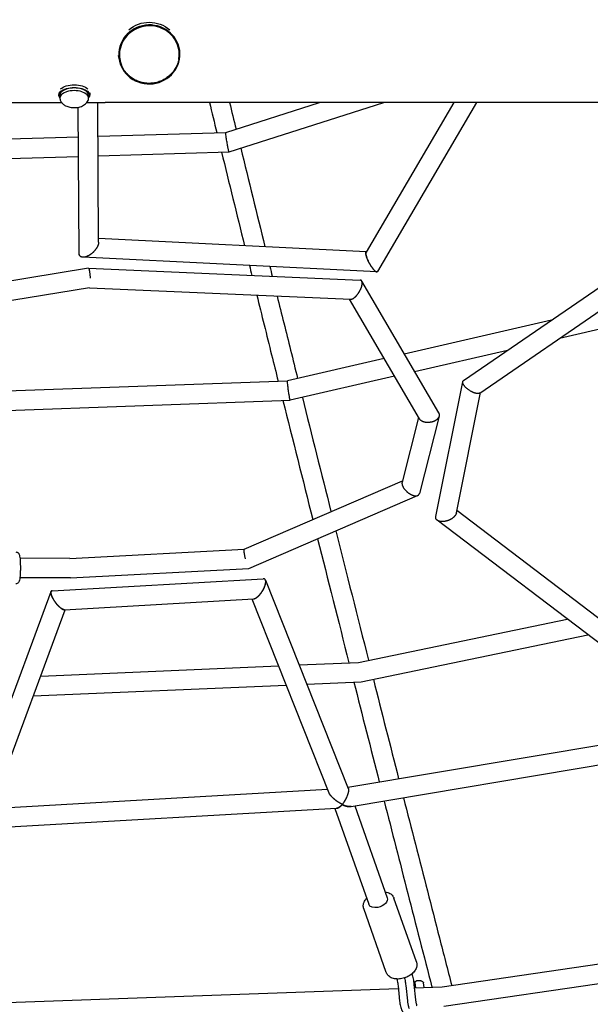
# Model space of a CAD drawing. Units: millimetres. Extents: x -5289 to 5260, y -3503 to 4685.
# Drawn here: x -2133 to -1579, y -945 to 11 of the extents above; entities that cross this region are included whole.
import ezdxf

# ---------------------------------------------------------------- set-up
doc = ezdxf.new("R2010")
doc.units = ezdxf.units.MM
doc.header["$LTSCALE"] = 20
doc.layers.add('2d', color=230, linetype='Continuous')

msp = doc.modelspace()

# ---------------------------------------------------------------- linework, layer by layer
at = {"layer": '2d'}
for p, q in [((-1977.43, -20.19), (-1977.62, -18.3)), ((-2036.65, -26.01), (-2036.84, -24.07)), ((-2094.96, -60.35), (-2094.96, -62.64)), ((-2093.96, -62.64), (-2093.96, -65.24)), ((-2065.96, -62.64), (-2065.96, -65.24)), ((-2064.96, -60.35), (-2064.96, -62.64)), ((-2167.75, -69.71), (-2092.16, -69.71)), ((-2075.19, -216.14), (-2075.97, -74.37)), ((-2067.75, -69.71), (-2049.96, -69.71)), ((-2056.25, -205.25), (-2056.99, -69.71)), ((-1932.8, -98.73), (-1841.84, -69.71)), ((-1929.56, -117.64), (-1779.33, -69.71)), ((-1711.18, -69.71), (-1796.55, -214.98)), ((-1689.14, -69.71), (-1785.56, -233.77)), ((-2420.08, -113.39), (-2075.81, -103.03)), ((-2056.81, -102.46), (-1932.8, -98.73)), ((-2407.65, -132.02), (-2075.7, -122.04)), ((-2056.71, -121.47), (-1929.57, -117.64)), ((-1701.9, -339.55), (-1387.92, -124.44)), ((-1686.02, -351.7), (-1374.44, -138.24)), ((-1796.33, -214.6), (-2056.27, -201.66)), ((-1786.22, -234.12), (-2071.58, -219.92)), ((-2066.13, -230.65), (-2323.1, -272.14)), ((-2066.1, -230.65), (-1802.39, -242.01)), ((-1725.97, -371.03), (-1800.76, -242.99)), ((-2064.99, -249.72), (-2315.95, -290.24)), ((-2065, -249.72), (-1811.41, -260.64)), ((-1744.58, -376.84), (-1812.48, -260.59)), ((-1457.66, -264.16), (-1608.8, -298.8)), ((-1616.56, -281.09), (-1759.39, -313.82)), ((-1659.32, -310.38), (-1749.35, -331.01)), ((-1778.8, -318.26), (-1872.7, -339.78)), ((-2387.58, -358.4), (-1872.7, -339.78)), ((-1768.75, -335.45), (-1870.21, -358.7)), ((-1728.84, -471.41), (-1702.66, -340.7)), ((-1708.8, -468.09), (-1685.4, -351.28)), ((-2393.6, -377.63), (-1870.21, -358.7)), ((-1745.45, -375.35), (-1761.55, -438.21)), ((-1725.53, -374.17), (-1744.73, -449.14)), ((-1914.9, -503.24), (-1761.19, -436.8)), ((-1910.46, -522.02), (-1746.43, -451.12)), ((-1447.93, -663.67), (-1708.34, -465.79)), ((-1456.75, -680.83), (-1727.43, -475.14)), ((-2084.17, -512.17), (-1914.89, -503.24)), ((-2084.17, -512.17), (-2132.68, -511.97)), ((-2083.71, -531.17), (-1910.49, -522.03)), ((-2083.71, -531.17), (-2132.76, -530.97)), ((-2101.4, -543.65), (-1896.4, -531.86)), ((-1894.27, -533.22), (-1813.78, -735.47)), ((-2180.4, -755.04), (-2102.5, -544.46)), ((-2089.53, -562), (-1905.87, -551.43)), ((-1907.43, -551.52), (-1832.6, -739.54)), ((-2161.82, -759.59), (-2088.71, -561.95)), ((-1803.71, -613.06), (-1601.1, -571.14)), ((-1801.36, -631.98), (-1581.03, -586.39)), ((-2112.53, -626.33), (-1881.61, -616.41)), ((-1861.5, -615.54), (-1803.71, -613.06)), ((-2119.68, -645.65), (-1874.17, -635.1)), ((-1854.06, -634.24), (-1801.36, -631.98)), ((-1814.24, -734.29), (-1463.89, -675.4)), ((-1811.01, -753.01), (-1442.82, -691.13)), ((-2160.03, -754.76), (-1833.94, -736.19)), ((-2169.66, -774.33), (-1825.26, -754.73)), ((-1826.81, -754.82), (-1793.9, -847.89)), ((-1807.51, -752.42), (-1775.98, -841.55)), ((-1747.61, -903.78), (-1769.54, -841.77)), ((-1776.84, -914.11), (-1798.77, -852.1)), ((-1722.67, -927.92), (-1203.23, -851.58)), ((-1720.94, -946.87), (-1195.31, -869.62)), ((-1757.97, -926.68), (-1756.41, -941.4)), ((-1750.01, -925.84), (-1748.46, -940.56)), ((-1748.23, -928.84), (-1748.77, -923.8)), ((-1740.22, -928.55), (-1740.69, -924.13)), ((-2332.32, -949.81), (-1765.23, -929.45)), ((-1765.48, -927.05), (-1763.93, -941.77)), ((-1749.69, -928.89), (-1722.67, -927.92))]:
    msp.add_line(p, q, dxfattribs=at)
at = {"layer": '2d', "extrusion": (0, 0, -1)}
for centre, major_axis, ratio, start_param, end_param in [((-2007.29, -20.5), (29.61, 2.91), 0.962149, -2.203941, -0.730371), ((-2007.04, -23.1), (29.61, 2.91), 0.962149, -9.157736706246878, -2.874551399067292), ((-2079.96, -62.64), (-15, 0), 0.5, 0, 3.141593), ((-2079.96, -60.05), (15, 0), 0.5, -2.657324, -0.484264), ((-2079.96, -62.64), (-15, 0), 0.5, -0.367454, 0), ((-2079.96, -62.64), (15, 0), 0.5, 0, 0.367454), ((-1784.94, -844.72), (-8.96, -3.17), 0.621975, -1.354254, 0), ((-1784.94, -844.72), (8.96, 3.17), 0.621975, 0, 1.787339)]:
    msp.add_ellipse(centre, major_axis=major_axis, ratio=ratio, start_param=start_param, end_param=end_param, dxfattribs=at)
at = {"layer": '2d'}
for centre, major_axis, ratio, start_param, end_param in [((-2079.96, -62.64), (14, 0), 0.5, 0, 3.141593), ((-2079.96, -65.24), (14, 0), 0.5, -0.100565, 3.242158), ((-2049.96, -69.71), (-1450, 0), 0, -2.303242, -1.570796)]:
    msp.add_ellipse(centre, major_axis=major_axis, ratio=ratio, start_param=start_param, end_param=end_param, dxfattribs=at)
for points, knots in [([(-1978.16, -20.4), (-1978.45, -17.44), (-1979.24, -14.53), (-1981.73, -9.09), (-1983.43, -6.57), (-1987.57, -2.18), (-1990.01, -0.31), (-1995.38, 2.6), (-1998.32, 3.63), (-2004.38, 4.76), (-2007.51, 4.85), (-2013.65, 4.07), (-2016.66, 3.21), (-2022.25, 0.61), (-2024.83, -1.12), (-2029.3, -5.28), (-2031.19, -7.7), (-2034.09, -12.98), (-2035.1, -15.85), (-2036.03, -21.19), (-2036.12, -23.65), (-2035.89, -26.07)], [1.837838, 1.837838, 1.837838, 1.837838, 2.157399, 2.157399, 2.477061, 2.477061, 2.796962, 2.796962, 3.11712, 3.11712, 3.437457, 3.437457, 3.757848, 3.757848, 4.078161, 4.078161, 4.398277, 4.398277, 4.71813, 4.71813, 4.97943, 4.97943, 4.97943, 4.97943]), ([(-2035.89, -26.07), (-2035.77, -27.23), (-2035.58, -28.39), (-2035, -30.9), (-2034.57, -32.24), (-2034.05, -33.54)], [0.79250095, 0.79250095, 0.79250095, 0.79250095, 0.8125, 0.8125, 0.83651197, 0.83651197, 0.83651197, 0.83651197]), ([(-1978.52, -28.09), (-1978.81, -29.61), (-1979.23, -31.12), (-1980.34, -34.06), (-1981.02, -35.49), (-1982.63, -38.22), (-1983.55, -39.53), (-1985.6, -41.97), (-1986.74, -43.1), (-1989.18, -45.18), (-1990.5, -46.12), (-1993.26, -47.77), (-1994.72, -48.49), (-1997.73, -49.68), (-1999.3, -50.15), (-2002.47, -50.84), (-2004.09, -51.05), (-2007.33, -51.22), (-2008.97, -51.17), (-2011.05, -50.93), (-2011.53, -50.87), (-2013.41, -50.57), (-2014.81, -50.23), (-2017.72, -49.32), (-2019.22, -48.71), (-2022.09, -47.26), (-2023.46, -46.41), (-2026.03, -44.52), (-2027.24, -43.46), (-2029.44, -41.18), (-2030.44, -39.94), (-2032.21, -37.33), (-2032.99, -35.94), (-2033.77, -34.19), (-2033.91, -33.87), (-2034.05, -33.54)], [0, 0, 0, 0, 4.81633, 4.81633, 9.678158, 9.678158, 14.540258, 14.540258, 19.403543, 19.403543, 24.268591, 24.268591, 29.13574, 29.13574, 34.005081, 34.005081, 38.876492, 38.876492, 43.74887, 43.74887, 45.183546, 45.183546, 49.497713, 49.497713, 54.371018, 54.371018, 59.238849, 59.238849, 64.104422, 64.104422, 68.967988, 68.967988, 73.830079, 73.830079, 74.919311, 74.919311, 74.919311, 74.919311]), ([(-1978.52, -28.09), (-1978.5, -28), (-1978.48, -27.92), (-1978.14, -26.03), (-1978, -24.2), (-1978.06, -21.71), (-1978.1, -21.06), (-1978.16, -20.4)], [0.24850352, 0.24850352, 0.24850352, 0.24850352, 0.25, 0.25, 0.28125, 0.28125, 0.29250095, 0.29250095, 0.29250095, 0.29250095]), ([(-2093.88, -65.95), (-2093.69, -66.93), (-2093.33, -67.83), (-2092.36, -69.54), (-2091.73, -70.3), (-2090.17, -71.78), (-2089.23, -72.4), (-2086.93, -73.59), (-2085.55, -74.03), (-2082.65, -74.64), (-2081.13, -74.78), (-2078.13, -74.73), (-2076.66, -74.55), (-2073.72, -73.84), (-2072.26, -73.31), (-2070.2, -72.06), (-2069.58, -71.61), (-2068.06, -70.21), (-2067.16, -69.1), (-2066.33, -67.11), (-2066.15, -66.54), (-2066.03, -65.95)], [4.812954, 4.812954, 4.812954, 4.812954, 4.987693, 4.987693, 5.195834, 5.195834, 5.481075, 5.481075, 5.885461, 5.885461, 6.315862, 6.315862, 6.733775, 6.733775, 7.166532, 7.166532, 7.354824, 7.354824, 7.647146, 7.647146, 7.753417, 7.753417, 7.753417, 7.753417]), ([(-1902.66, -256.71), (-1897.92, -275.86), (-1893.12, -295.17), (-1886.17, -323.11), (-1884.05, -331.6), (-1881.93, -340.11)], [5.56485395, 5.56485395, 5.56485395, 5.56485395, 5.58449879, 5.58449879, 5.59303439, 5.59303439, 5.59303439, 5.59303439]), ([(-1882.88, -257.56), (-1878.57, -274.93), (-1874.23, -292.43), (-1867.56, -319.19), (-1865.28, -328.35), (-1862.99, -337.56)], [5.56670711, 5.56670711, 5.56670711, 5.56670711, 5.58449902, 5.58449902, 5.59371495, 5.59371495, 5.59371495, 5.59371495]), ([(-2136.56, -505.95), (-2136.2, -505.96), (-2135.83, -506.02), (-2135.18, -506.25), (-2134.9, -506.42), (-2134.4, -506.79), (-2134.21, -506.99), (-2133.86, -507.43), (-2133.73, -507.65), (-2133.42, -508.25), (-2133.32, -508.57), (-2133.01, -509.62), (-2132.88, -510.37), (-2132.64, -512.17), (-2132.55, -513.2), (-2132.39, -515.48), (-2132.33, -516.73), (-2132.27, -519.15), (-2132.26, -520.31), (-2132.26, -521.47)], [3.141616, 3.141616, 3.141616, 3.141616, 3.17954, 3.17954, 3.221276, 3.221276, 3.273723, 3.273723, 3.347932, 3.347932, 3.498292, 3.498292, 3.812447, 3.812447, 4.126601, 4.126601, 4.440756, 4.440756, 4.712389, 4.712389, 4.712389, 4.712389]), ([(-2132.26, -521.47), (-2132.27, -522.81), (-2132.3, -524.16), (-2132.4, -526.72), (-2132.47, -527.94), (-2132.66, -530.16), (-2132.77, -531.16), (-2133.03, -532.89), (-2133.17, -533.6), (-2133.53, -534.66), (-2133.65, -535.02), (-2134.1, -535.65), (-2134.22, -535.81), (-2134.61, -536.21), (-2134.94, -536.49), (-2135.75, -536.84), (-2136.16, -536.94), (-2136.62, -536.95), (-2136.65, -536.95), (-2136.69, -536.95)], [4.712389, 4.712389, 4.712389, 4.712389, 5.026553, 5.026553, 5.340717, 5.340717, 5.654881, 5.654881, 5.969045, 5.969045, 6.126127, 6.126127, 6.171818, 6.171818, 6.235765, 6.235765, 6.279493, 6.279493, 6.283209, 6.283209, 6.283209, 6.283209]), ([(-1760.16, -744.47), (-1756.34, -759.39), (-1752.51, -774.38), (-1744.79, -804.49), (-1740.91, -819.61), (-1733.11, -849.97), (-1729.19, -865.21), (-1721.31, -895.8), (-1717.36, -911.15), (-1713.38, -926.56)], [5.72315279, 5.72315279, 5.72315279, 5.72315279, 5.73679201, 5.73679201, 5.75043629, 5.75043629, 5.76408057, 5.76408057, 5.77771976, 5.77771976, 5.77771976, 5.77771976]), ([(-1778.96, -747.63), (-1775.18, -762.44), (-1771.37, -777.31), (-1763.71, -807.18), (-1759.86, -822.18), (-1752.13, -852.3), (-1748.24, -867.42), (-1740.43, -897.77), (-1736.5, -912.99), (-1732.56, -928.28)], [5.72268185, 5.72268185, 5.72268185, 5.72268185, 5.7362155, 5.7362155, 5.74975413, 5.74975413, 5.76329277, 5.76329277, 5.77682646, 5.77682646, 5.77682646, 5.77682646]), ([(-1778.06, -835.68), (-1777.11, -835.82), (-1776.2, -836.04), (-1773.98, -836.84), (-1772.75, -837.55), (-1770.85, -839.3), (-1770.15, -840.28), (-1769.64, -841.51), (-1769.59, -841.64), (-1769.54, -841.77)], [6.5392528, 6.5392528, 6.5392528, 6.5392528, 6.755089, 6.755089, 7.0896847, 7.0896847, 7.3727154, 7.3727154, 7.4053634, 7.4053634, 7.4053634, 7.4053634]), ([(-1798.77, -852.1), (-1798.89, -851.75), (-1798.99, -851.38), (-1799.14, -850.64), (-1799.19, -850.27), (-1799.23, -849.52), (-1799.23, -849.14), (-1799.17, -848.4), (-1799.11, -848.03), (-1798.96, -847.29), (-1798.87, -846.93), (-1798.75, -846.57)], [4.2637708, 4.2637708, 4.2637708, 4.2637708, 4.3534944, 4.3534944, 4.4432181, 4.4432181, 4.5329417, 4.5329417, 4.6226653, 4.6226653, 4.712389, 4.712389, 4.712389, 4.712389]), ([(-1798.75, -846.57), (-1798.35, -845.35), (-1797.71, -844.2), (-1796.62, -842.75), (-1796.31, -842.38), (-1795.97, -842.02)], [4.712389, 4.712389, 4.712389, 4.712389, 5.0186845, 5.0186845, 5.1298814, 5.1298814, 5.1298814, 5.1298814]), ([(-1747.61, -903.78), (-1747.48, -904.13), (-1747.38, -904.5), (-1747.24, -905.23), (-1747.19, -905.61), (-1747.15, -906.36), (-1747.15, -906.73), (-1747.21, -907.48), (-1747.26, -907.85), (-1747.42, -908.59), (-1747.51, -908.95), (-1747.63, -909.31)], [1.1221781, 1.1221781, 1.1221781, 1.1221781, 1.2119018, 1.2119018, 1.3016254, 1.3016254, 1.391349, 1.391349, 1.4810727, 1.4810727, 1.5707963, 1.5707963, 1.5707963, 1.5707963]), ([(-1747.63, -909.31), (-1748.03, -910.53), (-1748.67, -911.68), (-1750.37, -913.93), (-1751.48, -915.01), (-1754.02, -916.93), (-1755.46, -917.77), (-1758.5, -919.12), (-1760.1, -919.63), (-1763.33, -920.28), (-1764.96, -920.43), (-1768.12, -920.3), (-1769.64, -920.03), (-1772.4, -919.04), (-1773.63, -918.33), (-1775.53, -916.58), (-1776.23, -915.6), (-1776.74, -914.37), (-1776.79, -914.24), (-1776.84, -914.11)], [1.570796, 1.570796, 1.570796, 1.570796, 1.877092, 1.877092, 2.220028, 2.220028, 2.569346, 2.569346, 2.91646, 2.91646, 3.264089, 3.264089, 3.613496, 3.613496, 3.948092, 3.948092, 4.231123, 4.231123, 4.263771, 4.263771, 4.263771, 4.263771]), ([(-1751.98, -915.36), (-1751.76, -916.11), (-1751.56, -916.88), (-1751.18, -918.52), (-1750.99, -919.4), (-1750.65, -921.19), (-1750.5, -922.1), (-1750.23, -923.95), (-1750.11, -924.89), (-1750.01, -925.84)], [4.8326102, 4.8326102, 4.8326102, 4.8326102, 4.9357911, 4.9357911, 5.0474922, 5.0474922, 5.1591933, 5.1591933, 5.2708943, 5.2708943, 5.2708943, 5.2708943]), ([(-1766.57, -920.36), (-1766.44, -920.94), (-1766.31, -921.54), (-1766.05, -922.93), (-1765.92, -923.73), (-1765.68, -925.37), (-1765.57, -926.2), (-1765.48, -927.05)], [4.9602986, 4.9602986, 4.9602986, 4.9602986, 5.0474922, 5.0474922, 5.1591933, 5.1591933, 5.2708943, 5.2708943, 5.2708943, 5.2708943]), ([(-1759.21, -919.3), (-1759.2, -919.37), (-1759.18, -919.44), (-1758.99, -920.24), (-1758.83, -921), (-1758.53, -922.56), (-1758.4, -923.36), (-1758.16, -925), (-1758.06, -925.83), (-1757.97, -926.68)], [4.9252305, 4.9252305, 4.9252305, 4.9252305, 4.9357911, 4.9357911, 5.0474922, 5.0474922, 5.1591933, 5.1591933, 5.2708943, 5.2708943, 5.2708943, 5.2708943]), ([(-1750.43, -922.56), (-1750.38, -922.58), (-1750.33, -922.59), (-1749.92, -922.73), (-1749.6, -922.87), (-1749.11, -923.16), (-1748.92, -923.29), (-1748.76, -923.45)], [3.153635, 3.153635, 3.153635, 3.153635, 3.3355, 3.3355, 4.66919, 4.66919, 5.647086, 5.647086, 5.647086, 5.647086]), ([(-1748.77, -923.8), (-1748.79, -923.6), (-1748.76, -923.39), (-1748.64, -923.02), (-1748.54, -922.85), (-1748.28, -922.55), (-1748.12, -922.42), (-1747.7, -922.16), (-1747.43, -922.06), (-1746.77, -921.89), (-1746.36, -921.83), (-1745.94, -921.81)], [0, 0, 0, 0, 0.788325, 0.788325, 1.54625, 1.54625, 2.397316, 2.397316, 3.559033, 3.559033, 4.90726, 4.90726, 4.90726, 4.90726]), ([(-1745.94, -921.81), (-1745.59, -921.79), (-1745.22, -921.8), (-1744.49, -921.85), (-1744.13, -921.9), (-1743.43, -922.04), (-1743.08, -922.13), (-1742.41, -922.36), (-1742.08, -922.51), (-1741.45, -922.87), (-1741.15, -923.12), (-1740.81, -923.64), (-1740.71, -923.88), (-1740.69, -924.13)], [0, 0, 0, 0, 1.097062, 1.097062, 2.182577, 2.182577, 3.3355, 3.3355, 4.66919, 4.66919, 6.31697, 6.31697, 7.331143, 7.331143, 7.331143, 7.331143]), ([(-1763.93, -941.77), (-1763.74, -943.5), (-1763.46, -945.19), (-1762.68, -948.41), (-1762.18, -949.93), (-1760.82, -952.82), (-1759.99, -954.2), (-1758.13, -955.62), (-1757.67, -955.91), (-1756.37, -956.47), (-1755.45, -956.66), (-1753.77, -956.56), (-1753.03, -956.35), (-1751.82, -955.77), (-1751.32, -955.42), (-1750.9, -955.04)], [4.153884, 4.153884, 4.153884, 4.153884, 4.502869, 4.502869, 4.867815, 4.867815, 5.28012, 5.28012, 5.395636, 5.395636, 5.564308, 5.564308, 5.702573, 5.702573, 5.829685, 5.829685, 5.829685, 5.829685]), ([(-1756.41, -941.4), (-1756.35, -941.95), (-1756.28, -942.5), (-1756.13, -943.59), (-1756.04, -944.13), (-1755.84, -945.18), (-1755.73, -945.7), (-1755.49, -946.71), (-1755.36, -947.21), (-1755.08, -948.17), (-1754.93, -948.64), (-1754.77, -949.1)], [4.1538836, 4.1538836, 4.1538836, 4.1538836, 4.2655847, 4.2655847, 4.3772858, 4.3772858, 4.4889868, 4.4889868, 4.6006879, 4.6006879, 4.712389, 4.712389, 4.712389, 4.712389]), ([(-1748.46, -940.56), (-1748.41, -941.01), (-1748.35, -941.46), (-1748.23, -942.33), (-1748.15, -942.75), (-1748, -943.58), (-1747.91, -943.98), (-1747.73, -944.75), (-1747.64, -945.11), (-1747.43, -945.81), (-1747.33, -946.13), (-1747.22, -946.43)], [4.1538836, 4.1538836, 4.1538836, 4.1538836, 4.2655847, 4.2655847, 4.3772858, 4.3772858, 4.4889868, 4.4889868, 4.6006879, 4.6006879, 4.712389, 4.712389, 4.712389, 4.712389])]:
    msp.add_open_spline(points, degree=3, knots=knots, dxfattribs=at)
for points in [[(-1948.65, -69.71), (-1946.28, -79.42), (-1943.9, -89.18), (-1941.5, -98.99)], [(-1929.09, -69.71), (-1927, -78.28), (-1924.9, -86.89), (-1922.79, -95.53)], [(-1918.26, -114.03), (-1910.57, -145.43), (-1902.72, -177.32), (-1894.72, -209.7)], [(-1936.88, -117.86), (-1929.57, -147.7), (-1922.12, -177.99), (-1914.54, -208.71)], [(-1909.78, -227.97), (-1908.99, -231.14), (-1908.21, -234.31), (-1907.42, -237.49)], [(-1889.96, -228.96), (-1889.19, -232.08), (-1888.42, -235.21), (-1887.64, -238.34)], [(-1877.23, -358.96), (-1867.76, -396.89), (-1858.1, -435.39), (-1848.28, -474.45)], [(-1858.38, -355.99), (-1849.29, -392.41), (-1840.03, -429.36), (-1830.61, -466.81)], [(-1825.91, -485.48), (-1815.51, -526.75), (-1804.92, -568.63), (-1794.14, -611.08)], [(-1843.58, -493.11), (-1833.6, -532.69), (-1823.46, -572.81), (-1813.14, -613.46)], [(-1789.46, -629.51), (-1781.37, -661.36), (-1773.18, -693.53), (-1764.88, -725.99)], [(-1808.36, -632.28), (-1800.24, -664.26), (-1792.01, -696.55), (-1783.68, -729.15)]]:
    msp.add_open_spline(points, degree=3, dxfattribs=at)
for points, weights in [([(-1929.57, -117.64), (-1930.35, -117.66), (-1933.55, -98.97), (-1932.8, -98.73)], [1, 0.337152577169, 0.337152577169, 1]), ([(-1929.56, -117.64), (-1929.56, -117.64), (-1929.56, -117.64), (-1929.57, -117.64)], [1, 0.999989059943, 0.999989059943, 1]), ([(-2056.25, -205.25), (-2056.22, -210.24), (-2060.97, -215.45), (-2065.71, -218.17)], [0.500001809659, 0.499366453065, 0.666032516512, 1]), ([(-2056.25, -205.25), (-2056.24, -207.05), (-2057.02, -209.06), (-2058.2, -210.95)], [0.620472594521, 0.703778091558, 0.830287226717, 1]), ([(-2058.2, -210.95), (-2063.89, -220.06), (-2075.14, -225.97), (-2075.19, -216.14)], [1, 0.503046106616, 0.376536971456, 0.620472594521]), ([(-2065.71, -218.17), (-2070.44, -220.87), (-2075.16, -221.09), (-2075.19, -216.14)], [1, 0.667300816821, 0.500634753374, 0.500001809659]), ([(-1796.55, -214.98), (-1797.92, -217.3), (-1794.26, -225.01), (-1790.57, -230.13)], [0.516479814575, 0.444977314814, 0.606150709956, 1]), ([(-1794.16, -224.09), (-1796.05, -220.25), (-1797.34, -216.32), (-1796.55, -214.98)], [1, 0.717174517474, 0.554334415298, 0.51147969347]), ([(-1785.56, -233.77), (-1786.86, -235.99), (-1791.17, -230.17), (-1794.16, -224.09)], [0.51147969347, 0.453318713682, 0.616158815859, 1]), ([(-2066.13, -230.65), (-2065.5, -230.55), (-2064.82, -234.49), (-2064.49, -240.12)], [1, 0.802058435504, 0.802058435504, 1]), ([(-1790.57, -230.13), (-1788.43, -233.08), (-1786.3, -235.03), (-1785.56, -233.77)], [1, 0.727182623377, 0.566009228235, 0.516479814575]), ([(-1802.03, -251.42), (-1799.63, -246.41), (-1799.4, -242.14), (-1802.39, -242.01)], [1, 0.732199389828, 0.634778201556, 0.707736435184]), ([(-1811.41, -260.64), (-1809.96, -260.7), (-1808.16, -259.57), (-1806.4, -257.78)], [0.707736435184, 0.749453197308, 0.84687438558, 1]), ([(-1806.4, -257.78), (-1804.71, -256.05), (-1803.18, -253.83), (-1802.03, -251.42)], [1, 0.953055916086, 0.953055916086, 1]), ([(-1870.21, -358.7), (-1871.08, -358.73), (-1873.54, -339.97), (-1872.7, -339.78)], [1, 0.336213074483, 0.336213074483, 1]), ([(-1693.72, -350.56), (-1700.95, -346.97), (-1704.92, -341.62), (-1701.9, -339.55)], [1, 0.685365069284, 0.685365069284, 1]), ([(-1686.02, -351.7), (-1687.45, -352.68), (-1690.3, -352.26), (-1693.72, -350.56)], [1, 0.899476514276, 0.899476514276, 1]), ([(-1870.21, -358.7), (-1870.21, -358.7), (-1870.21, -358.7), (-1870.21, -358.7)], [1, 0.999993780289, 0.999993780289, 1]), ([(-1725.97, -371.03), (-1723.16, -375.84), (-1728.69, -379.56), (-1734.88, -380.23)], [0.519139358149, 0.45759015908, 0.617877039697, 1]), ([(-1735.13, -380.26), (-1738.94, -380.61), (-1742.93, -379.66), (-1744.58, -376.84)], [1, 0.723898396484, 0.563611515867, 0.519139358149]), ([(-1734.88, -380.23), (-1734.96, -380.24), (-1735.04, -380.25), (-1735.13, -380.26)], [1, 0.999946546032, 0.999946546032, 1]), ([(-1761.55, -438.21), (-1762.55, -442.15), (-1758.47, -447.33), (-1753.02, -450.12)], [0.790996030686, 0.64323347525, 0.712901465021, 1]), ([(-1753.02, -450.12), (-1750.4, -451.47), (-1748.05, -451.82), (-1746.43, -451.12)], [1, 0.934784609911, 0.934784609911, 1]), ([(-1746.43, -451.12), (-1745.58, -450.76), (-1744.98, -450.1), (-1744.73, -449.14)], [1, 0.908009347173, 0.838341357401, 0.790996030686]), ([(-1708.8, -468.09), (-1709.53, -471.72), (-1713.79, -474.77), (-1718.85, -476.01)], [0.77111667645, 0.696345259314, 0.772639700497, 1]), ([(-1727.43, -475.14), (-1728.6, -474.25), (-1729.16, -472.98), (-1728.84, -471.41)], [1, 0.885173743486, 0.808879302303, 0.77111667645]), ([(-1718.85, -476.01), (-1722.43, -476.88), (-1725.56, -476.57), (-1727.43, -475.14)], [1, 0.91570529543, 0.91570529543, 1]), ([(-1913.62, -512.71), (-1914.87, -507.34), (-1915.39, -503.45), (-1914.9, -503.24)], [1, 0.812122077538, 0.812122077538, 1]), ([(-1910.46, -522.02), (-1910.47, -522.03), (-1910.48, -522.03), (-1910.49, -522.03)], [1, 0.995171159559, 0.990457318389, 0.98585847649]), ([(-2083.71, -531.17), (-2083.71, -531.17), (-2083.71, -531.17), (-2083.71, -531.17)], [0.500331457641, 0.500331029056, 0.500331499515, 0.500332869018]), ([(-1900.96, -548.61), (-1894.4, -542.29), (-1889.76, -531.48), (-1896.4, -531.86)], [1, 0.521204243035, 0.386276551401, 0.5952169251]), ([(-1895.79, -541.37), (-1893.41, -536.46), (-1892.82, -531.65), (-1896.4, -531.86)], [1, 0.666092907354, 0.499426734487, 0.500001481399]), ([(-2095.3, -558.34), (-2100.93, -552.58), (-2105.72, -543.9), (-2101.4, -543.65)], [1, 0.559956173862, 0.410370201108, 0.551242081735]), ([(-2101.4, -543.65), (-2104.09, -543.81), (-2102.45, -548.49), (-2099.47, -553.09)], [0.500001481399, 0.499426734487, 0.666092907354, 1]), ([(-1905.87, -551.43), (-1902.31, -551.23), (-1898.17, -546.25), (-1895.79, -541.37)], [0.500001481399, 0.500574253112, 0.667240425979, 1]), ([(-2099.47, -553.09), (-2096.5, -557.66), (-2092.21, -562.15), (-2089.53, -562)], [1, 0.667240425979, 0.500574253112, 0.500001481399]), ([(-1905.87, -551.43), (-1904.39, -551.35), (-1902.62, -550.21), (-1900.96, -548.61)], [0.5952169251, 0.677201398665, 0.812129090299, 1]), ([(-2089.53, -562), (-2090.99, -562.08), (-2093.19, -560.49), (-2095.3, -558.34)], [0.551242081735, 0.623791186716, 0.773377159471, 1]), ([(-1801.36, -631.98), (-1801.36, -631.98), (-1801.36, -631.98), (-1801.36, -631.98)], [1, 0.999999107426, 0.999999107426, 1]), ([(-1813.78, -735.47), (-1812.52, -738.62), (-1815.39, -745.58), (-1819.64, -751)], [0.784276509267, 0.639866720899, 0.711774551143, 1]), ([(-1813.78, -735.47), (-1812.42, -738.87), (-1815.79, -746.09), (-1819.64, -751)], [0.525739352308, 0.485094717198, 0.643181599762, 1]), ([(-1827.86, -745.41), (-1830.14, -743.41), (-1831.89, -741.34), (-1832.6, -739.54)], [1, 0.864575292298, 0.771137129009, 0.719685510133]), ([(-1820.63, -750.47), (-1825.87, -747.57), (-1831.1, -743.32), (-1832.6, -739.54)], [1, 0.717199855016, 0.560067935998, 0.528604242944]), ([(-1819.64, -751), (-1822.62, -749.45), (-1825.47, -747.52), (-1827.86, -745.41)], [1, 0.960574182016, 0.960574182016, 1]), ([(-1825.26, -754.73), (-1823.63, -754.64), (-1821.59, -753.26), (-1819.61, -751.22)], [0.699969395189, 0.742262824511, 0.842273026115, 1]), ([(-1820.03, -751.64), (-1821.81, -753.38), (-1823.71, -754.64), (-1825.26, -754.73)], [1, 0.809665708921, 0.675789156892, 0.598370343913]), ([(-1819.64, -751), (-1819.97, -750.83), (-1820.3, -750.65), (-1820.63, -750.47)], [1, 0.999492554032, 0.999492554032, 1]), ([(-1819.61, -751.22), (-1819.75, -751.37), (-1819.89, -751.5), (-1820.03, -751.64)], [1, 0.99973363867, 0.99973363867, 1]), ([(-1819.61, -751.22), (-1819.62, -751.15), (-1819.63, -751.08), (-1819.64, -751)], [1, 0.999918617614, 0.999918617614, 1]), ([(-1819.64, -751), (-1819.63, -751.08), (-1819.62, -751.15), (-1819.61, -751.22)], [1, 0.999918617614, 0.999918617614, 1]), ([(-1819.61, -751.22), (-1816.19, -752.74), (-1813.14, -753.37), (-1811.01, -753.01)], [1, 0.941467626976, 0.941467626976, 1]), ([(-1811.01, -753.01), (-1813.34, -753.4), (-1816.53, -752.59), (-1819.61, -751.22)], [0.58225325825, 0.65812446245, 0.797373376367, 1]), ([(-1748.77, -923.8), (-1748.77, -923.8), (-1748.77, -923.8), (-1748.77, -923.8)], [0.515738471886, 0.515728096863, 0.515717726969, 0.515707362205])]:
    msp.add_rational_spline(points, weights, degree=3, dxfattribs=at)

doc.saveas('drawing.dxf')
